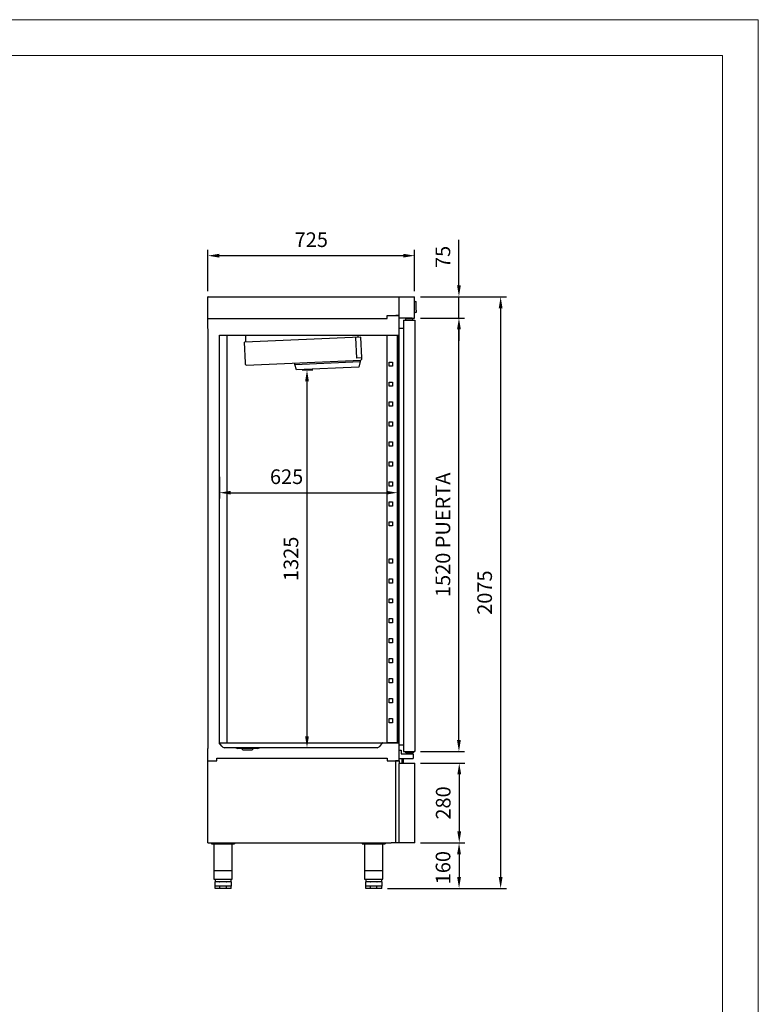
# Model space of a CAD drawing. Units: millimetres. Extents: x 12917 to 24423, y 5021 to 12450.
# Drawn here: x 15579 to 18170, y 8997 to 12450 of the extents above; entities that cross this region are included whole.
import ezdxf

# ---------------------------------------------------------------- set-up
doc = ezdxf.new("R2010")
doc.units = ezdxf.units.MM
doc.layers.add('ACOTA', color=50, linetype='Continuous')
doc.layers.add('FORMATO', color=180, linetype='Continuous', lineweight=0)
doc.layers.add('LIMITS', color=1, linetype='Continuous', lineweight=0)
doc.styles.add('E1', font='isocp.shx')
doc.styles.add('SLDTEXTSTYLE1', font='TXT', dxfattribs={"width": 0.7})
doc.dimstyles.new('SLDDIMSTYLE0', dxfattribs={"dimtxt": 2.568319, "dimasz": 2, "dimexe": 0, "dimexo": 0.0625, "dimgap": 0.64208, "dimtad": 1, "dimdec": 1, "dimlfac": 12, "dimrnd": 1e-09, "dimzin": 12, "dimdsep": 46, "dimtxsty": 'SLDTEXTSTYLE1', "dimsah": 1, "dimcen": 0.09, "dimadec": 0, "dimazin": 0, "dimtfac": 1, "dimtdec": 1, "dimtofl": 0, "dimtmove": 0, "dimatfit": 3, "dimfxl": 0, "dimtolj": 1, "dimtzin": 12, "dimarcsym": 0})

# ---------------------------------------------------------------- blocks, each defined once
blk = doc.blocks.new('*D24')
at = {"layer": 'ACOTA', "color": 0, "lineweight": -2}
for p, q in [((16239.4, 11498.3), (16239.4, 11642.5)), ((16964.5, 11498.3), (16964.5, 11642.5)), ((16924.5, 11622.5), (16279.4, 11622.5))]:
    blk.add_line(p, q, dxfattribs=at)
at = {"layer": 'ACOTA', "color": 0}
for points in [[(16279.4, 11629.1), (16279.4, 11615.8), (16239.4, 11622.5)], [(16924.5, 11629.1), (16924.5, 11615.8), (16964.5, 11622.5)]]:
    blk.add_solid(points, dxfattribs=at)
at = {"layer": 'DEFPOINTS', "color": 0}
for p in [(16239.4, 11622.5), (16239.4, 11478.3), (16964.5, 11478.3)]:
    blk.add_point(p, dxfattribs=at)
at = {"layer": 'ACOTA', "color": 7, "insert": (16602, 11678.6), "char_height": 51.37, "attachment_point": 5, "style": 'E1'}
blk.add_mtext('\\A1;725', dxfattribs=at)
blk = doc.blocks.new('*D15')
at = {"layer": 'ACOTA', "color": 0, "lineweight": -2}
for p, q in [((16569.9, 11221.6), (16606.9, 11221.6)), ((16586.9, 11181.6), (16586.9, 9936.9)), ((16616.5, 9896.9), (16566.9, 9896.9))]:
    blk.add_line(p, q, dxfattribs=at)
at = {"layer": 'ACOTA', "color": 0}
for points in [[(16580.2, 11181.6), (16593.5, 11181.6), (16586.9, 11221.6)], [(16580.2, 9936.9), (16593.5, 9936.9), (16586.9, 9896.9)]]:
    blk.add_solid(points, dxfattribs=at)
at = {"layer": 'DEFPOINTS', "color": 0}
for p in [(16549.9, 11221.6), (16586.9, 9896.9), (16636.5, 9896.9)]:
    blk.add_point(p, dxfattribs=at)
at = {"layer": 'ACOTA', "color": 7, "insert": (16530.7, 10559.3), "char_height": 51.37, "attachment_point": 5, "rotation": 90, "style": 'E1'}
blk.add_mtext('\\A1;1325', dxfattribs=at)
blk = doc.blocks.new('*D25')
at = {"layer": 'ACOTA', "color": 0, "lineweight": -2}
for p, q in [((16984.5, 11403.7), (17139.8, 11403.7)), ((17119.8, 9923.3), (17119.8, 11363.7)), ((16984.8, 9883.3), (17139.8, 9883.3))]:
    blk.add_line(p, q, dxfattribs=at)
at = {"layer": 'ACOTA', "color": 0}
for points in [[(17113.1, 11363.7), (17126.4, 11363.7), (17119.8, 11403.7)], [(17113.1, 9923.3), (17126.4, 9923.3), (17119.8, 9883.3)]]:
    blk.add_solid(points, dxfattribs=at)
at = {"layer": 'DEFPOINTS', "color": 0}
for p in [(16964.5, 11403.7), (17119.8, 11403.7), (16964.8, 9883.3)]:
    blk.add_point(p, dxfattribs=at)
at = {"layer": 'ACOTA', "color": 7, "insert": (17063.6, 10643.5), "char_height": 51.366, "attachment_point": 5, "rotation": 90, "style": 'E1'}
blk.add_mtext('\\A1;1520 PUERTA', dxfattribs=at)
blk = doc.blocks.new('*D26')
at = {"layer": 'ACOTA', "color": 0, "lineweight": -2}
for p, q in [((16984.8, 9842.8), (17140.9, 9842.8)), ((17120.9, 9802.8), (17120.9, 9603.1)), ((16985.5, 9563.1), (17140.9, 9563.1))]:
    blk.add_line(p, q, dxfattribs=at)
at = {"layer": 'ACOTA', "color": 0}
for points in [[(17114.2, 9802.8), (17127.6, 9802.8), (17120.9, 9842.8)], [(17114.2, 9603.1), (17127.6, 9603.1), (17120.9, 9563.1)]]:
    blk.add_solid(points, dxfattribs=at)
at = {"layer": 'DEFPOINTS', "color": 0}
for p in [(16964.8, 9842.8), (16965.5, 9563.1), (17120.9, 9563.1)]:
    blk.add_point(p, dxfattribs=at)
at = {"layer": 'ACOTA', "color": 7, "insert": (17064.7, 9703), "char_height": 51.37, "attachment_point": 5, "rotation": 90, "style": 'E1'}
blk.add_mtext('\\A1;280', dxfattribs=at)
blk = doc.blocks.new('*D27')
at = {"layer": 'ACOTA', "color": 0, "lineweight": -2}
for p, q in [((16984.8, 9563.1), (17140.2, 9563.1)), ((17120.2, 9523.1), (17120.2, 9443.1)), ((16868.8, 9403.1), (17140.2, 9403.1))]:
    blk.add_line(p, q, dxfattribs=at)
at = {"layer": 'ACOTA', "color": 0}
for points in [[(17113.5, 9523.1), (17126.8, 9523.1), (17120.2, 9563.1)], [(17113.5, 9443.1), (17126.8, 9443.1), (17120.2, 9403.1)]]:
    blk.add_solid(points, dxfattribs=at)
at = {"layer": 'DEFPOINTS', "color": 0}
for p in [(16964.8, 9563.1), (16848.8, 9403.1), (17120.2, 9403.1)]:
    blk.add_point(p, dxfattribs=at)
at = {"layer": 'ACOTA', "color": 7, "insert": (17064, 9476.1), "char_height": 51.37, "attachment_point": 5, "rotation": 90, "style": 'E1'}
blk.add_mtext('\\A1;160', dxfattribs=at)
blk = doc.blocks.new('*D28')
at = {"layer": 'ACOTA', "color": 0, "lineweight": -2}
for p, q in [((17119.8, 11518.3), (17119.8, 11677.9)), ((16984.5, 11478.3), (17139.8, 11478.3)), ((17119.8, 11403.7), (17119.8, 11478.3)), ((16984.5, 11403.7), (17139.8, 11403.7)), ((17119.8, 11363.7), (17119.8, 11323.7))]:
    blk.add_line(p, q, dxfattribs=at)
at = {"layer": 'ACOTA', "color": 0}
for points in [[(17113.1, 11518.3), (17126.4, 11518.3), (17119.8, 11478.3)], [(17113.1, 11363.7), (17126.4, 11363.7), (17119.8, 11403.7)]]:
    blk.add_solid(points, dxfattribs=at)
at = {"layer": 'DEFPOINTS', "color": 0}
for p in [(16964.5, 11478.3), (17119.8, 11478.3), (16964.5, 11403.7)]:
    blk.add_point(p, dxfattribs=at)
at = {"layer": 'ACOTA', "color": 7, "insert": (17063.6, 11618.1), "char_height": 51.37, "attachment_point": 5, "rotation": 90, "style": 'E1'}
blk.add_mtext('\\A1;75', dxfattribs=at)
blk = doc.blocks.new('*D16')
at = {"layer": 'ACOTA', "color": 0, "lineweight": -2}
for p, q in [((16279.7, 10847.2), (16279.7, 10771.2)), ((16904.6, 10817.9), (16904.6, 10771.2)), ((16319.7, 10791.2), (16864.6, 10791.2))]:
    blk.add_line(p, q, dxfattribs=at)
at = {"layer": 'ACOTA', "color": 0}
for points in [[(16319.7, 10797.8), (16319.7, 10784.5), (16279.7, 10791.2)], [(16864.6, 10797.8), (16864.6, 10784.5), (16904.6, 10791.2)]]:
    blk.add_solid(points, dxfattribs=at)
at = {"layer": 'DEFPOINTS', "color": 0}
for p in [(16279.7, 10867.2), (16904.6, 10837.9), (16904.6, 10791.2)]:
    blk.add_point(p, dxfattribs=at)
at = {"layer": 'ACOTA', "color": 7, "insert": (16515.4, 10847.3), "char_height": 51.37, "attachment_point": 5, "style": 'E1'}
blk.add_mtext('\\A1;625', dxfattribs=at)
blk = doc.blocks.new('*D17')
at = {"layer": 'ACOTA', "color": 0, "lineweight": -2}
for p, q in [((16984.5, 11478.3), (17286, 11478.3)), ((17266, 11438.3), (17266, 9443.1)), ((16868.7, 9403.1), (17286, 9403.1))]:
    blk.add_line(p, q, dxfattribs=at)
at = {"layer": 'ACOTA', "color": 0}
for points in [[(17259.4, 11438.3), (17272.7, 11438.3), (17266, 11478.3)], [(17259.4, 9443.1), (17272.7, 9443.1), (17266, 9403.1)]]:
    blk.add_solid(points, dxfattribs=at)
at = {"layer": 'DEFPOINTS', "color": 0}
for p in [(16964.5, 11478.3), (16848.7, 9403.1), (17266, 9403.1)]:
    blk.add_point(p, dxfattribs=at)
at = {"layer": 'ACOTA', "color": 7, "insert": (17209.9, 10440.7), "char_height": 51.37, "attachment_point": 5, "rotation": 90, "style": 'E1'}
blk.add_mtext('\\A1;2075', dxfattribs=at)

msp = doc.modelspace()

# ---------------------------------------------------------------- linework, layer by layer
at = {"linetype": 'Continuous'}
for p, q in [((16239.4, 11413.2), (16239.4, 11477.7)), ((16240, 11478.3), (16250, 11478.3)), ((16250, 11478.3), (16856.4, 11478.3)), ((16855.7, 11478.3), (16964.5, 11478.3)), ((16910.6, 11404.3), (16910.6, 11478.3)), ((16964.5, 11404.3), (16964.5, 11478.3)), ((16966.5, 11461.3), (16964.5, 11461.3)), ((16966.5, 11461.3), (16970, 11461.3)), ((16970, 11453.3), (16970, 11461.3)), ((16970, 11431.3), (16970, 11453.3)), ((16970, 11431.3), (16970, 11423.3)), ((16239.4, 11367.2), (16239.4, 11413.2)), ((16239.4, 11402.2), (16867.5, 11402.2)), ((16867.5, 11402.2), (16867.5, 11413.2)), ((16867.5, 11413.2), (16897.5, 11413.2)), ((16897.5, 11413.2), (16898, 11413.2)), ((16897.5, 11413.2), (16897.5, 11413.2)), ((16898, 11413.2), (16899, 11413.2)), ((16910, 11413.2), (16899, 11413.2)), ((16899, 11413.2), (16910, 11413.2)), ((16910, 11413.2), (16910.6, 11413.2)), ((16910.6, 11416.3), (16910.6, 11416.3)), ((16910.6, 9850.2), (16910.6, 11408)), ((16910.6, 11382.4), (16910.6, 11404.3)), ((16910.9, 11403.7), (16911.2, 11403.7)), ((16955.9, 11403.7), (16911.2, 11403.7)), ((16924.9, 11396.3), (16924.9, 9883.3)), ((16957.7, 11400.6), (16932, 11400.6)), ((16932, 11400.6), (16932, 11396.3)), ((16935.9, 11400.6), (16935.9, 11403.7)), ((16953.9, 11403.7), (16953.9, 11400.6)), ((16955.9, 11403.7), (16964.5, 11403.7)), ((16957.7, 11396.3), (16957.7, 11400.6)), ((16964.5, 11423.3), (16966.5, 11423.3)), ((16964.5, 11403.7), (16964.5, 11404.1)), ((16964.8, 11396.3), (16964.8, 9883.3)), ((16970, 11423.3), (16966.5, 11423.3)), ((16239.4, 11366.2), (16239.4, 9894.2)), ((16910.6, 11368.2), (16924.9, 11368.2)), ((16910.6, 11368.2), (16924.9, 11368.2)), ((16279.7, 11343.6), (16910.6, 11343.6)), ((16279.7, 10114.4), (16279.7, 11343.6)), ((16305.5, 11343.6), (16305.5, 9914.4)), ((16773.6, 11336.3), (16368.9, 11318.9)), ((16372.8, 11319.1), (16372.8, 11343.6)), ((16761.7, 11263), (16758.6, 11335.6)), ((16766.8, 11336), (16766.8, 11343.6)), ((16774.6, 11336.3), (16773.6, 11336.3)), ((16774.6, 11336.3), (16777.7, 11263.7)), ((16904.6, 11343.6), (16904.6, 9914.4)), ((16371.1, 11246.2), (16367.9, 11318.9)), ((16368.9, 11318.9), (16367.9, 11318.9)), ((16777.7, 11263.7), (16777.9, 11258.7)), ((16371.3, 11241.2), (16371.1, 11246.2)), ((16373.7, 11239), (16775.7, 11256.3)), ((16544, 11241.3), (16543.7, 11246.3)), ((16544, 11241.3), (16773.1, 11251.2)), ((16550, 11221.6), (16544, 11241.3)), ((16768.8, 11231), (16550, 11221.6)), ((16773.1, 11251.2), (16768.8, 11231)), ((16772.9, 11256.2), (16773.1, 11251.2)), ((16874.6, 11234.4), (16874.6, 11249.4)), ((16874.6, 11249.4), (16886.6, 11249.4)), ((16886.6, 11234.4), (16874.6, 11234.4)), ((16886.6, 11249.4), (16886.6, 11234.4)), ((16874.6, 11164.4), (16874.6, 11179.4)), ((16874.6, 11179.4), (16886.6, 11179.4)), ((16886.6, 11164.4), (16874.6, 11164.4)), ((16886.6, 11179.4), (16886.6, 11164.4)), ((16874.6, 11094.4), (16874.6, 11109.4)), ((16874.6, 11109.4), (16886.6, 11109.4)), ((16886.6, 11094.4), (16874.6, 11094.4)), ((16886.6, 11109.4), (16886.6, 11094.4)), ((16874.6, 11024.4), (16874.6, 11039.4)), ((16874.6, 11039.4), (16886.6, 11039.4)), ((16886.6, 11024.4), (16874.6, 11024.4)), ((16886.6, 11039.4), (16886.6, 11024.4)), ((16874.6, 10954.4), (16874.6, 10969.4)), ((16874.6, 10969.4), (16886.6, 10969.4)), ((16886.6, 10954.4), (16874.6, 10954.4)), ((16886.6, 10969.4), (16886.6, 10954.4)), ((16874.6, 10884.4), (16874.6, 10899.4)), ((16874.6, 10899.4), (16886.6, 10899.4)), ((16886.6, 10884.4), (16874.6, 10884.4)), ((16886.6, 10899.4), (16886.6, 10884.4)), ((16874.6, 10814.4), (16874.6, 10829.4)), ((16874.6, 10829.4), (16886.6, 10829.4)), ((16886.6, 10814.4), (16874.6, 10814.4)), ((16886.6, 10829.4), (16886.6, 10814.4)), ((16874.6, 10744.4), (16874.6, 10759.4)), ((16874.6, 10759.4), (16886.6, 10759.4)), ((16886.6, 10744.4), (16874.6, 10744.4)), ((16886.6, 10759.4), (16886.6, 10744.4)), ((16874.6, 10674.4), (16874.6, 10689.4)), ((16874.6, 10689.4), (16886.6, 10689.4)), ((16886.6, 10674.4), (16874.6, 10674.4)), ((16886.6, 10689.4), (16886.6, 10674.4)), ((16874.6, 10544.4), (16874.6, 10559.4)), ((16874.6, 10559.4), (16886.6, 10559.4)), ((16886.6, 10544.4), (16874.6, 10544.4)), ((16886.6, 10559.4), (16886.6, 10544.4)), ((16874.6, 10474.4), (16874.6, 10489.4)), ((16874.6, 10489.4), (16886.6, 10489.4)), ((16886.6, 10474.4), (16874.6, 10474.4)), ((16886.6, 10489.4), (16886.6, 10474.4)), ((16874.6, 10404.4), (16874.6, 10419.4)), ((16874.6, 10419.4), (16886.6, 10419.4)), ((16886.6, 10404.4), (16874.6, 10404.4)), ((16886.6, 10419.4), (16886.6, 10404.4)), ((16874.6, 10334.4), (16874.6, 10349.4)), ((16874.6, 10349.4), (16886.6, 10349.4)), ((16886.6, 10334.4), (16874.6, 10334.4)), ((16886.6, 10349.4), (16886.6, 10334.4)), ((16874.6, 10264.4), (16874.6, 10279.4)), ((16874.6, 10279.4), (16886.6, 10279.4)), ((16886.6, 10264.4), (16874.6, 10264.4)), ((16886.6, 10279.4), (16886.6, 10264.4)), ((16874.6, 10194.4), (16874.6, 10209.4)), ((16874.6, 10209.4), (16886.6, 10209.4)), ((16886.6, 10194.4), (16874.6, 10194.4)), ((16886.6, 10209.4), (16886.6, 10194.4)), ((16874.6, 10124.4), (16874.6, 10139.4)), ((16874.6, 10139.4), (16886.6, 10139.4)), ((16886.6, 10124.4), (16874.6, 10124.4)), ((16886.6, 10139.4), (16886.6, 10124.4)), ((16279.9, 9914.4), (16279.9, 10114.4)), ((16874.6, 10054.4), (16874.6, 10069.4)), ((16874.6, 10069.4), (16886.6, 10069.4)), ((16886.6, 10054.4), (16874.6, 10054.4)), ((16886.6, 10069.4), (16886.6, 10054.4)), ((16874.6, 9984.4), (16874.6, 9999.4)), ((16874.6, 9999.4), (16886.6, 9999.4)), ((16886.6, 9984.4), (16874.6, 9984.4)), ((16886.6, 9999.4), (16886.6, 9984.4)), ((16279.1, 9914.4), (16856.6, 9914.4)), ((16288.3, 9901.6), (16279.5, 9914.2)), ((16850.7, 9914.2), (16841.9, 9901.6)), ((16856.6, 9914.4), (16910.6, 9914.4)), ((16904.6, 9914.4), (16867.1, 9914.4)), ((16239.4, 9850.2), (16239.4, 9894.2)), ((16832.9, 9896.9), (16297.4, 9896.9)), ((16337.5, 9896.9), (16343.5, 9893.9)), ((16413.8, 9893.9), (16343.5, 9893.9)), ((16357.4, 9893.9), (16363.3, 9888.1)), ((16394, 9888.1), (16363.3, 9888.1)), ((16394, 9888.1), (16399.8, 9893.9)), ((16413.8, 9893.9), (16419.8, 9896.9)), ((16910.6, 9906.7), (16924.9, 9906.7)), ((16910.6, 9906.7), (16924.9, 9906.7)), ((16910.6, 9887.7), (16916.7, 9887.7)), ((16916.7, 9887.7), (16916.7, 9883.7)), ((16916.7, 9883.7), (16916.7, 9876.2)), ((16924.9, 9883.3), (16925.5, 9883.3)), ((16925.5, 9883.3), (16956.2, 9883.3)), ((16925.7, 9883.3), (16955.2, 9883.3)), ((16933.9, 9879), (16933.9, 9883.3)), ((16959.6, 9879), (16933.9, 9879)), ((16937.7, 9879), (16937.7, 9875.7)), ((16955.2, 9883.3), (16963.2, 9883.3)), ((16955.7, 9875.7), (16955.7, 9879)), ((16956.2, 9883.3), (16964.8, 9883.3)), ((16959.6, 9883.3), (16959.6, 9879)), ((16964.2, 9883.3), (16963.2, 9883.3)), ((16239.4, 9791.7), (16239.4, 9850.2)), ((16239.4, 9850.2), (16270.5, 9850.2)), ((16240.5, 9850.2), (16240.5, 9850.2)), ((16270.5, 9860.2), (16867.5, 9860.2)), ((16270.5, 9850.2), (16270.5, 9860.2)), ((16867.5, 9860.2), (16867.5, 9850.2)), ((16867.5, 9850.2), (16897.5, 9850.2)), ((16897.5, 9850.2), (16897.5, 9563.1)), ((16898, 9850.2), (16897.5, 9850.2)), ((16897.5, 9850.2), (16897.5, 9850.2)), ((16899, 9850.2), (16898, 9850.2)), ((16899, 9850.2), (16910, 9850.2)), ((16910, 9850.2), (16899, 9850.2)), ((16910.6, 9850.2), (16910, 9850.2)), ((16910.6, 9858.7), (16946.7, 9858.7)), ((16910.6, 9850.2), (16910.6, 9841.9)), ((16911.4, 9842.8), (16964.7, 9842.8)), ((16917.2, 9875.7), (16946.7, 9875.7)), ((16919.6, 9858.7), (16919.6, 9842.8)), ((16925.1, 9842.8), (16925.1, 9858.7)), ((16946.7, 9875.7), (16958.7, 9875.7)), ((16946.7, 9858.7), (16958.7, 9858.7)), ((16958.7, 9875.7), (16958.7, 9858.7)), ((16910.6, 9839.9), (16910.6, 9841.9)), ((16910.6, 9563.1), (16910.6, 9839.9)), ((16965.5, 9563.1), (16965.5, 9842)), ((16239.4, 9563.7), (16239.4, 9791.7)), ((16240, 9563.1), (16780, 9563.1)), ((16252.5, 9561.1), (16252.5, 9559.7)), ((16252.5, 9559.7), (16332.5, 9559.7)), ((16260.8, 9559.7), (16260.8, 9435.7)), ((16324.3, 9435.7), (16324.3, 9559.7)), ((16332.5, 9561.1), (16332.5, 9559.7)), ((16780, 9563.1), (16874, 9563.1)), ((16780.8, 9561.1), (16780.8, 9559.7)), ((16780.8, 9559.7), (16860.8, 9559.7)), ((16789, 9559.7), (16789, 9435.7)), ((16852.5, 9435.7), (16852.5, 9559.7)), ((16860.8, 9561.1), (16860.8, 9559.7)), ((16874, 9563.1), (16882, 9563.1)), ((16965.5, 9563.1), (16882, 9563.1)), ((16261.6, 9465.7), (16323.5, 9465.7)), ((16789.8, 9465.7), (16851.7, 9465.7)), ((16260.8, 9435.7), (16324.3, 9435.7)), ((16264.5, 9435.7), (16264.5, 9425.9)), ((16320.5, 9425.9), (16320.5, 9435.7)), ((16789, 9435.7), (16852.5, 9435.7)), ((16792.8, 9435.7), (16792.8, 9425.9)), ((16848.8, 9425.9), (16848.8, 9435.7)), ((16264.5, 9411.1), (16264.5, 9425.9)), ((16264.5, 9425.9), (16265.1, 9425.9)), ((16280.9, 9411.1), (16264.5, 9411.1)), ((16264.5, 9403.1), (16264.5, 9411.1)), ((16280.9, 9403.1), (16264.5, 9403.1)), ((16272.7, 9425.9), (16265.1, 9425.9)), ((16265.1, 9425.9), (16265.1, 9425.9)), ((16280.3, 9411.1), (16265.1, 9411.1)), ((16280.3, 9425.9), (16272.7, 9425.9)), ((16280.3, 9425.9), (16280.3, 9425.9)), ((16280.3, 9425.9), (16281.8, 9425.9)), ((16304.1, 9411.1), (16280.9, 9411.1)), ((16280.9, 9403.1), (16280.9, 9411.1)), ((16304.1, 9403.1), (16280.9, 9403.1)), ((16292.5, 9425.9), (16281.8, 9425.9)), ((16281.8, 9425.9), (16281.8, 9425.9)), ((16303.3, 9411.1), (16281.8, 9411.1)), ((16303.3, 9425.9), (16292.5, 9425.9)), ((16303.3, 9425.9), (16303.3, 9425.9)), ((16303.3, 9425.9), (16304.7, 9425.9)), ((16320.5, 9411.1), (16304.1, 9411.1)), ((16304.1, 9403.1), (16304.1, 9411.1)), ((16320.5, 9403.1), (16304.1, 9403.1)), ((16312.3, 9425.9), (16304.7, 9425.9)), ((16304.7, 9425.9), (16304.7, 9425.9)), ((16319.9, 9411.1), (16304.7, 9411.1)), ((16319.9, 9425.9), (16312.3, 9425.9)), ((16319.9, 9425.9), (16319.9, 9425.9)), ((16319.9, 9425.9), (16320.5, 9425.9)), ((16320.5, 9425.9), (16320.5, 9411.1)), ((16320.5, 9403.1), (16320.5, 9411.1)), ((16792.8, 9411.1), (16792.8, 9425.9)), ((16792.8, 9425.9), (16793.4, 9425.9)), ((16809.2, 9411.1), (16792.8, 9411.1)), ((16792.8, 9403.1), (16792.8, 9411.1)), ((16809.2, 9403.1), (16792.8, 9403.1)), ((16801, 9425.9), (16793.4, 9425.9)), ((16793.4, 9425.9), (16793.4, 9425.9)), ((16808.6, 9411.1), (16793.4, 9411.1)), ((16808.6, 9425.9), (16801, 9425.9)), ((16808.6, 9425.9), (16808.6, 9425.9)), ((16808.6, 9425.9), (16810, 9425.9)), ((16832.4, 9411.1), (16809.2, 9411.1)), ((16809.2, 9403.1), (16809.2, 9411.1)), ((16832.4, 9403.1), (16809.2, 9403.1)), ((16820.8, 9425.9), (16810, 9425.9)), ((16810, 9425.9), (16810, 9425.9)), ((16831.5, 9411.1), (16810, 9411.1)), ((16831.5, 9425.9), (16820.8, 9425.9)), ((16831.5, 9425.9), (16831.5, 9425.9)), ((16831.5, 9425.9), (16833, 9425.9)), ((16848.8, 9411.1), (16832.4, 9411.1)), ((16832.4, 9403.1), (16832.4, 9411.1)), ((16848.8, 9403.1), (16832.4, 9403.1)), ((16840.6, 9425.9), (16833, 9425.9)), ((16833, 9425.9), (16833, 9425.9)), ((16848.2, 9411.1), (16833, 9411.1)), ((16848.2, 9425.9), (16840.6, 9425.9)), ((16848.2, 9425.9), (16848.2, 9425.9)), ((16848.2, 9425.9), (16848.8, 9425.9)), ((16848.8, 9425.9), (16848.8, 9411.1)), ((16848.8, 9403.1), (16848.8, 9411.1))]:
    msp.add_line(p, q, dxfattribs=at)
for p, q in [((16924.9, 11396.3), (16964.8, 11396.3)), ((16867.1, 11343.6), (16867.1, 9914.4)), ((16904.6, 9914.4), (16904.6, 11343.6)), ((16777.7, 11263.7), (16761.7, 11263))]:
    msp.add_line(p, q)
for centre, radius, start, end in [((16240, 11477.7), 0.601, 90, 180), ((16910, 11413.2), 0.001, 0, 90), ((16910.9, 11404.3), 0.601, 238.432, 270), ((16963.9, 11404.3), 0.601, 333.4321, 0), ((16775.6, 11258.6), 2.3, 272.4575, 2.4575), ((16373.6, 11241.3), 2.3, 182.4575, 272.4575), ((16279.1, 9913.9), 0.5, 35, 90), ((16851.2, 9913.9), 0.5, 90, 145), ((16297.4, 9907.9), 11, 215, 270), ((16832.9, 9907.9), 11, 270, 325), ((16925.7, 9883.3), 0.00103, 181.7389, 268.2611), ((16964.2, 9883.3), 0.001, 270, 0), ((16910, 9850.2), 0.001, 270, 0), ((16911.4, 9842), 0.801, 90, 180), ((16917.2, 9876.2), 0.5, 180, 270), ((16964.7, 9842), 0.801, 0, 90), ((16240, 9563.7), 0.601, 180, 270)]:
    msp.add_arc(centre, radius, start, end, dxfattribs=at)
at = {"layer": 'FORMATO'}
msp.add_lwpolyline([(13417, 5146.2), (18044.5, 5146.2), (18044.5, 12325.1), (13417, 12325.1)], close=True, dxfattribs=at)
at = {"layer": 'LIMITS'}
msp.add_lwpolyline([(12916.7, 5021.1), (18169.6, 5021.1), (18169.6, 12450.2), (12916.7, 12450.2)], close=True, dxfattribs=at)

# ---------------------------------------------------------------- dimensions: what is measured, and where the dimension line sits
at = {"layer": 'ACOTA', "color": 2}
dim = msp.add_linear_dim(base=(16239.4, 11622.5), p1=(16964.5, 11478.3), p2=(16239.4, 11478.3), dimstyle='SLDDIMSTYLE0', override={"dimscale": 20, "dimexe": 1, "dimexo": 1, "dimgap": 1.524, "dimdec": 0, "dimlfac": 1, "dimtxsty": 'E1', "dimclrt": 7, "dimtofl": 1}, dxfattribs=at)
dim.commit()
dim.dimension.update_dxf_attribs({"geometry": '*D24', "text_midpoint": (16602, 11678.6)})
for base, p1, p2, picture, middle in [((17119.8, 11478.3), (16964.5, 11403.7), (16964.5, 11478.3), '*D28', (17063.6, 11618.1)), ((17266, 9403.1), (16964.5, 11478.3), (16848.7, 9403.1), '*D17', (17209.9, 10440.7)), ((16586.9, 9896.9), (16549.9, 11221.6), (16636.5, 9896.9), '*D15', (16530.7, 10559.3)), ((17120.9, 9563.1), (16964.8, 9842.8), (16965.5, 9563.1), '*D26', (17064.7, 9703))]:
    dim = msp.add_linear_dim(base=base, p1=p1, p2=p2, angle=90, dimstyle='SLDDIMSTYLE0', override={"dimscale": 20, "dimexe": 1, "dimexo": 1, "dimgap": 1.524, "dimdec": 0, "dimlfac": 1, "dimtxsty": 'E1', "dimclrt": 7, "dimtofl": 1}, dxfattribs=at)
    dim.commit()
    dim.dimension.update_dxf_attribs({"geometry": picture, "text_midpoint": middle})
dim = msp.add_linear_dim(base=(17119.8, 11403.7), p1=(16964.8, 9883.3), p2=(16964.5, 11403.7), angle=90, text='<> PUERTA', dimstyle='SLDDIMSTYLE0', override={"dimscale": 20, "dimexe": 1, "dimexo": 1, "dimgap": 1.524, "dimdec": 0, "dimlfac": 1, "dimtxsty": 'E1', "dimclrt": 7, "dimtofl": 1}, dxfattribs=at)
dim.commit()
dim.dimension.update_dxf_attribs({"geometry": '*D25', "text_midpoint": (17063.6, 10643.5)})
dim = msp.add_linear_dim(base=(16904.6, 10791.2), p1=(16279.7, 10867.2), p2=(16904.6, 10837.9), dimstyle='SLDDIMSTYLE0', override={"dimscale": 20, "dimexe": 1, "dimexo": 1, "dimgap": 1.524, "dimdec": 0, "dimlfac": 1, "dimtxsty": 'E1', "dimclrt": 7, "dimtofl": 1}, dxfattribs=at)
dim.commit()
dim.dimension.update_dxf_attribs({"geometry": '*D16', "text_midpoint": (16515.4, 10791.2), "dimtype": 160})
dim = msp.add_linear_dim(base=(17120.2, 9403.1), p1=(16964.8, 9563.1), p2=(16848.8, 9403.1), angle=90, dimstyle='SLDDIMSTYLE0', override={"dimscale": 20, "dimexe": 1, "dimexo": 1, "dimgap": 1.524, "dimdec": 0, "dimlfac": 1, "dimtxsty": 'E1', "dimclrt": 7, "dimtofl": 1}, dxfattribs=at)
dim.commit()
dim.dimension.update_dxf_attribs({"geometry": '*D27', "text_midpoint": (17120.2, 9476.1), "dimtype": 160})

doc.saveas('drawing.dxf')
